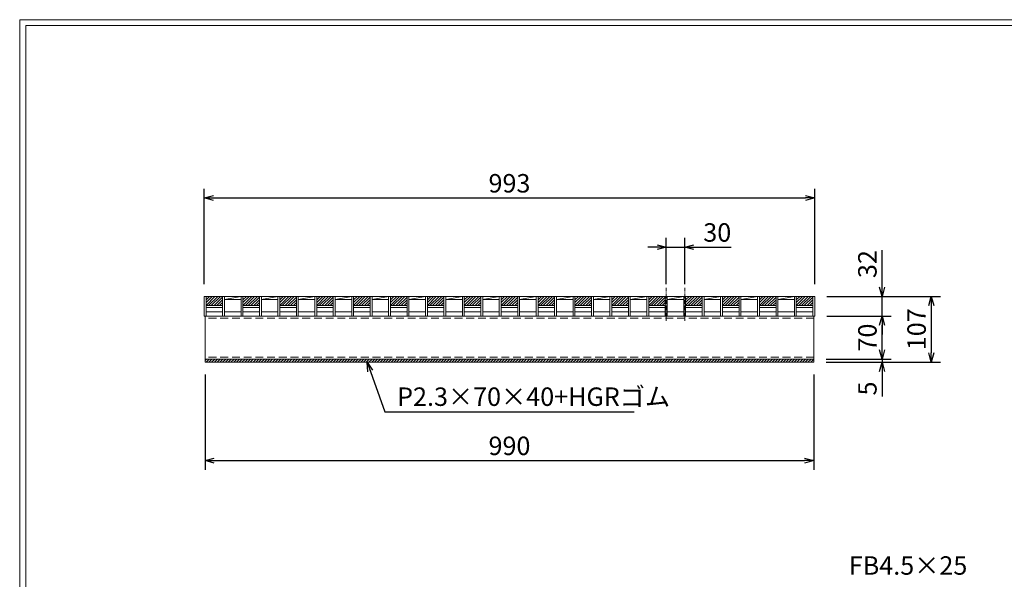
# Model space of a CAD drawing. Units: millimetres. Extents: x -3198 to -409, y 30 to 2003.
# Drawn here: x -3198 to -1597, y 1093 to 2003 of the extents above; entities that cross this region are included whole.
import ezdxf

# ---------------------------------------------------------------- set-up
doc = ezdxf.new("R2010")
doc.units = ezdxf.units.MM
doc.linetypes.add('CENTER', pattern=[10, 6.25, -1.25, 1.25, -1.25])
doc.linetypes.add('HIDDEN', pattern=[9.525, 6.35, -3.175])
for name, color, linetype, lineweight in [('エンボス', 4, 'Continuous', 5), ('ゴム', 51, 'Continuous', 13), ('中心線', 1, 'CENTER', 5), ('寸法線', 2, 'Continuous', 9), ('嵩上断面', 112, 'Continuous', 13), ('本体', 7, 'Continuous', 13)]:
    doc.layers.add(name, color=color, linetype=linetype, lineweight=lineweight)
doc.layers.add('外枠', color=7, linetype='Continuous')
doc.dimstyles.new('ISO-25', dxfattribs={"dimscale": 10, "dimtxt": 3, "dimasz": 1.5, "dimexe": 1.5, "dimexo": 2, "dimgap": 0.5, "dimtad": 1, "dimdsep": 46, "dimtxsty": 'Standard', "dimblk": 'OPEN30', "dimcen": 2.5, "dimadec": 0, "dimazin": 0, "dimtfac": 1, "dimtmove": 0, "dimatfit": 0, "dimldrblk": 'OPEN30', "dimfxl": 1, "dimarcsym": 0})

# ---------------------------------------------------------------- blocks, each defined once
blk = doc.blocks.new('_Open30')
at = {"color": 0, "linetype": 'ByBlock', "lineweight": -2}
for p, q in [((-1, 0.27), (0, 0)), ((0, 0), (-1, -0.27)), ((0, 0), (-1, 0))]:
    blk.add_line(p, q, dxfattribs=at)
blk = doc.blocks.new('*D10')
at = {"layer": 'Defpoints', "color": 0, "linetype": 'Continuous'}
for p in [(-1905.1, 1712.9), (-2898.1, 1552.9), (-1905.1, 1552.9)]:
    blk.add_point(p, dxfattribs=at)
at = {"layer": '寸法線', "color": 0, "linetype": 'Continuous', "lineweight": -2}
for p, q in [((-2898.1, 1572.9), (-2898.1, 1727.9)), ((-1905.1, 1572.9), (-1905.1, 1727.9)), ((-2883.1, 1712.9), (-1920.1, 1712.9))]:
    blk.add_line(p, q, dxfattribs=at)
at = {"layer": '寸法線', "color": 0, "linetype": 'Continuous', "lineweight": -2, "xscale": 15, "yscale": 15, "zscale": 15, "rotation": 180}
blk.add_blockref('_Open30', (-2898.1, 1712.9), dxfattribs=at)
at = {"layer": '寸法線', "color": 0, "linetype": 'Continuous', "lineweight": -2, "xscale": 15, "yscale": 15, "zscale": 15}
blk.add_blockref('_Open30', (-1905.1, 1712.9), dxfattribs=at)
at = {"layer": '寸法線', "color": 0, "linetype": 'Continuous', "insert": (-2401.6, 1732.9), "char_height": 30, "attachment_point": 5}
blk.add_mtext('993', dxfattribs=at)
blk = doc.blocks.new('*D12')
at = {"layer": 'Defpoints', "color": 0, "linetype": 'Continuous'}
for p in [(-1905.6, 1552.9), (-1795.6, 1552.9), (-1905.6, 1520.9)]:
    blk.add_point(p, dxfattribs=at)
at = {"layer": '寸法線', "color": 0, "linetype": 'Continuous', "lineweight": -2}
for p, q in [((-1795.6, 1567.9), (-1795.6, 1628)), ((-1885.6, 1552.9), (-1780.6, 1552.9)), ((-1795.6, 1520.9), (-1795.6, 1552.9)), ((-1885.6, 1520.9), (-1780.6, 1520.9)), ((-1795.6, 1505.9), (-1795.6, 1490.9))]:
    blk.add_line(p, q, dxfattribs=at)
at = {"layer": '寸法線', "color": 0, "linetype": 'Continuous', "lineweight": -2, "xscale": 15, "yscale": 15, "zscale": 15}
for p, rotation in [((-1795.6, 1552.9), 270), ((-1795.6, 1520.9), 90)]:
    blk.add_blockref('_Open30', p, dxfattribs=dict(at, rotation=rotation))
at = {"layer": '寸法線', "color": 0, "linetype": 'Continuous', "insert": (-1815.6, 1605.4), "char_height": 30, "attachment_point": 5, "rotation": 90}
blk.add_mtext('32', dxfattribs=at)
blk = doc.blocks.new('*D16')
at = {"layer": 'Defpoints', "color": 0, "ltscale": 3}
for p in [(-1903.1, 1520.9), (-1795.6, 1520.9), (-1906.7, 1450.9)]:
    blk.add_point(p, dxfattribs=at)
at = {"layer": '寸法線', "color": 0, "lineweight": -2, "ltscale": 3}
for p, q in [((-1883.1, 1520.9), (-1780.6, 1520.9)), ((-1795.6, 1465.9), (-1795.6, 1505.9)), ((-1886.7, 1450.9), (-1780.6, 1450.9))]:
    blk.add_line(p, q, dxfattribs=at)
at = {"layer": '寸法線', "color": 0, "lineweight": -2, "ltscale": 3, "xscale": 15, "yscale": 15, "zscale": 15}
for p, rotation in [((-1795.6, 1520.9), 90), ((-1795.6, 1450.9), 270)]:
    blk.add_blockref('_Open30', p, dxfattribs=dict(at, rotation=rotation))
at = {"layer": '寸法線', "color": 0, "ltscale": 3, "insert": (-1815.6, 1485.9), "char_height": 30, "attachment_point": 5, "rotation": 90}
blk.add_mtext('70', dxfattribs=at)
blk = doc.blocks.new('*D17')
at = {"layer": 'Defpoints', "color": 0, "linetype": 'Continuous'}
for p in [(-1905.6, 1552.9), (-1905.6, 1445.9), (-1715.6, 1445.9)]:
    blk.add_point(p, dxfattribs=at)
at = {"layer": '寸法線', "color": 0, "linetype": 'Continuous', "lineweight": -2}
for p, q in [((-1885.6, 1552.9), (-1700.6, 1552.9)), ((-1715.6, 1537.9), (-1715.6, 1460.9)), ((-1885.6, 1445.9), (-1700.6, 1445.9))]:
    blk.add_line(p, q, dxfattribs=at)
at = {"layer": '寸法線', "color": 0, "linetype": 'Continuous', "lineweight": -2, "xscale": 15, "yscale": 15, "zscale": 15}
for p, rotation in [((-1715.6, 1552.9), 90), ((-1715.6, 1445.9), 270)]:
    blk.add_blockref('_Open30', p, dxfattribs=dict(at, rotation=rotation))
at = {"layer": '寸法線', "color": 0, "linetype": 'Continuous', "insert": (-1735.6, 1499.4), "char_height": 30, "attachment_point": 5, "rotation": 90}
blk.add_mtext('107', dxfattribs=at)
blk = doc.blocks.new('*D18')
at = {"layer": 'Defpoints', "color": 0, "linetype": 'Continuous'}
for p in [(-1905.6, 1552.9), (-1795.6, 1552.9), (-1905.6, 1520.9)]:
    blk.add_point(p, dxfattribs=at)
at = {"layer": '寸法線', "color": 0, "linetype": 'Continuous', "lineweight": -2}
for p, q in [((-1795.6, 1567.9), (-1795.6, 1628)), ((-1885.6, 1552.9), (-1780.6, 1552.9)), ((-1795.6, 1520.9), (-1795.6, 1552.9)), ((-1885.6, 1520.9), (-1780.6, 1520.9)), ((-1795.6, 1505.9), (-1795.6, 1490.9))]:
    blk.add_line(p, q, dxfattribs=at)
at = {"layer": '寸法線', "color": 0, "linetype": 'Continuous', "lineweight": -2, "xscale": 15, "yscale": 15, "zscale": 15}
for p, rotation in [((-1795.6, 1552.9), 270), ((-1795.6, 1520.9), 90)]:
    blk.add_blockref('_Open30', p, dxfattribs=dict(at, rotation=rotation))
at = {"layer": '寸法線', "color": 0, "linetype": 'Continuous', "insert": (-1815.6, 1605.4), "char_height": 30, "attachment_point": 5, "rotation": 90}
blk.add_mtext('32', dxfattribs=at)
blk = doc.blocks.new('*D15')
at = {"layer": 'Defpoints', "color": 0, "ltscale": 3}
for p in [(-1906.6, 1450.9), (-1906.6, 1445.9), (-1795.6, 1445.9)]:
    blk.add_point(p, dxfattribs=at)
at = {"layer": '寸法線', "color": 0, "lineweight": -2, "ltscale": 3}
for p, q in [((-1795.6, 1465.9), (-1795.6, 1480.9)), ((-1886.6, 1450.9), (-1780.6, 1450.9)), ((-1886.6, 1445.9), (-1780.6, 1445.9)), ((-1795.6, 1450.9), (-1795.6, 1445.9)), ((-1795.6, 1430.9), (-1795.6, 1390.3))]:
    blk.add_line(p, q, dxfattribs=at)
at = {"layer": '寸法線', "color": 0, "lineweight": -2, "ltscale": 3, "xscale": 15, "yscale": 15, "zscale": 15}
for p, rotation in [((-1795.6, 1450.9), 270), ((-1795.6, 1445.9), 90)]:
    blk.add_blockref('_Open30', p, dxfattribs=dict(at, rotation=rotation))
at = {"layer": '寸法線', "color": 0, "ltscale": 3, "insert": (-1815.6, 1403.1), "char_height": 30, "attachment_point": 5, "rotation": 90}
blk.add_mtext('5', dxfattribs=at)
blk = doc.blocks.new('*D20')
at = {"layer": 'Defpoints', "color": 0, "linetype": 'Continuous'}
for p in [(-2896.6, 1445.9), (-1906.6, 1445.9), (-1906.6, 1285.9)]:
    blk.add_point(p, dxfattribs=at)
at = {"layer": '寸法線', "color": 0, "linetype": 'Continuous', "lineweight": -2}
for p, q in [((-2896.6, 1425.9), (-2896.6, 1270.9)), ((-1906.6, 1425.9), (-1906.6, 1270.9)), ((-2881.6, 1285.9), (-1921.6, 1285.9))]:
    blk.add_line(p, q, dxfattribs=at)
at = {"layer": '寸法線', "color": 0, "linetype": 'Continuous', "lineweight": -2, "xscale": 15, "yscale": 15, "zscale": 15, "rotation": 180}
blk.add_blockref('_Open30', (-2896.6, 1285.9), dxfattribs=at)
at = {"layer": '寸法線', "color": 0, "linetype": 'Continuous', "lineweight": -2, "xscale": 15, "yscale": 15, "zscale": 15}
blk.add_blockref('_Open30', (-1906.6, 1285.9), dxfattribs=at)
at = {"layer": '寸法線', "color": 0, "linetype": 'Continuous', "insert": (-2401.6, 1305.9), "char_height": 30, "attachment_point": 5}
blk.add_mtext('990', dxfattribs=at)
blk = doc.blocks.new('*D55')
at = {"layer": 'Defpoints', "color": 0, "linetype": 'Continuous'}
for p in [(-2116.6, 1632.9), (-2146.6, 1552.9), (-2116.6, 1552.9)]:
    blk.add_point(p, dxfattribs=at)
at = {"layer": '寸法線', "color": 0, "linetype": 'Continuous', "lineweight": -2}
for p, q in [((-2146.6, 1572.9), (-2146.6, 1647.9)), ((-2116.6, 1572.9), (-2116.6, 1647.9)), ((-2161.6, 1632.9), (-2176.6, 1632.9)), ((-2146.6, 1632.9), (-2116.6, 1632.9)), ((-2101.6, 1632.9), (-2040.8, 1632.9))]:
    blk.add_line(p, q, dxfattribs=at)
at = {"layer": '寸法線', "color": 0, "linetype": 'Continuous', "lineweight": -2, "xscale": 15, "yscale": 15, "zscale": 15}
blk.add_blockref('_Open30', (-2146.6, 1632.9), dxfattribs=at)
at = {"layer": '寸法線', "color": 0, "linetype": 'Continuous', "lineweight": -2, "xscale": 15, "yscale": 15, "zscale": 15, "rotation": 180}
blk.add_blockref('_Open30', (-2116.6, 1632.9), dxfattribs=at)
at = {"layer": '寸法線', "color": 0, "linetype": 'Continuous', "insert": (-2063.7, 1652.9), "char_height": 30, "attachment_point": 5}
blk.add_mtext('30', dxfattribs=at)

msp = doc.modelspace()

# ---------------------------------------------------------------- hatches: boundary and pattern name
at = {"layer": 'エンボス', "ltscale": 3}
h = msp.add_hatch(dxfattribs=at)
h.set_pattern_fill('ANSI31', color=256)
h.set_pattern_definition([(45, (-4108.447, 5219.1983), (-2.245064, 2.245064), [])])
h.paths.add_polyline_path([(-2868.133, 1552.857), (-2895.133, 1552.857), (-2895.133, 1537.857), (-2868.133, 1537.857)])
h = msp.add_hatch(dxfattribs=at)
h.set_pattern_fill('ANSI31', color=256)
h.set_pattern_definition([(45, (-4048.447, 5219.1983), (-2.245064, 2.245064), [])])
h.paths.add_polyline_path([(-2808.133, 1552.857), (-2835.133, 1552.857), (-2835.133, 1537.857), (-2808.133, 1537.857)])
h = msp.add_hatch(dxfattribs=at)
h.set_pattern_fill('ANSI31', color=256)
h.set_pattern_definition([(45, (-3988.447, 5219.1983), (-2.245064, 2.245064), [])])
h.paths.add_polyline_path([(-2748.133, 1552.857), (-2775.133, 1552.857), (-2775.133, 1537.857), (-2748.133, 1537.857)])
h = msp.add_hatch(dxfattribs=at)
h.set_pattern_fill('ANSI31', color=256)
h.set_pattern_definition([(45, (-3928.447, 5219.1983), (-2.245064, 2.245064), [])])
h.paths.add_polyline_path([(-2688.133, 1552.857), (-2715.133, 1552.857), (-2715.133, 1537.857), (-2688.133, 1537.857)])
h = msp.add_hatch(dxfattribs=at)
h.set_pattern_fill('ANSI31', color=256)
h.set_pattern_definition([(45, (-3868.447, 5219.1983), (-2.245064, 2.245064), [])])
h.paths.add_polyline_path([(-2628.133, 1552.857), (-2655.133, 1552.857), (-2655.133, 1537.857), (-2628.133, 1537.857)])
h = msp.add_hatch(dxfattribs=at)
h.set_pattern_fill('ANSI31', color=256)
h.set_pattern_definition([(45, (-3808.447, 5219.1983), (-2.245064, 2.245064), [])])
h.paths.add_polyline_path([(-2568.133, 1552.857), (-2595.133, 1552.857), (-2595.133, 1537.857), (-2568.133, 1537.857)])
h = msp.add_hatch(dxfattribs=at)
h.set_pattern_fill('ANSI31', color=256)
h.set_pattern_definition([(45, (-3748.447, 5219.1983), (-2.245064, 2.245064), [])])
h.paths.add_polyline_path([(-2508.133, 1552.857), (-2535.133, 1552.857), (-2535.133, 1537.857), (-2508.133, 1537.857)])
h = msp.add_hatch(dxfattribs=at)
h.set_pattern_fill('ANSI31', color=256)
h.set_pattern_definition([(45, (-3688.447, 5219.1983), (-2.245064, 2.245064), [])])
h.paths.add_polyline_path([(-2448.133, 1552.857), (-2475.133, 1552.857), (-2475.133, 1537.857), (-2448.133, 1537.857)])
h = msp.add_hatch(dxfattribs=at)
h.set_pattern_fill('ANSI31', color=256)
h.set_pattern_definition([(45, (-3628.447, 5219.1983), (-2.245064, 2.245064), [])])
h.paths.add_polyline_path([(-2388.133, 1552.857), (-2415.133, 1552.857), (-2415.133, 1537.857), (-2388.133, 1537.857)])
h = msp.add_hatch(dxfattribs=at)
h.set_pattern_fill('ANSI31', color=256)
h.set_pattern_definition([(45, (-3568.447, 5219.1983), (-2.245064, 2.245064), [])])
h.paths.add_polyline_path([(-2328.133, 1552.857), (-2355.133, 1552.857), (-2355.133, 1537.857), (-2328.133, 1537.857)])
h = msp.add_hatch(dxfattribs=at)
h.set_pattern_fill('ANSI31', color=256)
h.set_pattern_definition([(45, (-3508.447, 5219.1983), (-2.245064, 2.245064), [])])
h.paths.add_polyline_path([(-2268.133, 1552.857), (-2295.133, 1552.857), (-2295.133, 1537.857), (-2268.133, 1537.857)])
h = msp.add_hatch(dxfattribs=at)
h.set_pattern_fill('ANSI31', color=256)
h.set_pattern_definition([(45, (-3448.447, 5219.1983), (-2.245064, 2.245064), [])])
h.paths.add_polyline_path([(-2208.133, 1552.857), (-2235.133, 1552.857), (-2235.133, 1537.857), (-2208.133, 1537.857)])
h = msp.add_hatch(dxfattribs=at)
h.set_pattern_fill('ANSI31', color=256)
h.set_pattern_definition([(45, (-3388.447, 5219.1983), (-2.245064, 2.245064), [])])
h.paths.add_polyline_path([(-2148.133, 1552.857), (-2175.133, 1552.857), (-2175.133, 1537.857), (-2148.133, 1537.857)])
h = msp.add_hatch(dxfattribs=at)
h.set_pattern_fill('ANSI31', color=256)
h.set_pattern_definition([(45, (-3328.447, 5219.1983), (-2.245064, 2.245064), [])])
h.paths.add_polyline_path([(-2088.133, 1552.857), (-2115.133, 1552.857), (-2115.133, 1537.857), (-2088.133, 1537.857)])
h = msp.add_hatch(dxfattribs=at)
h.set_pattern_fill('ANSI31', color=256)
h.set_pattern_definition([(45, (-3268.447, 5219.1983), (-2.245064, 2.245064), [])])
h.paths.add_polyline_path([(-2028.133, 1552.857), (-2055.133, 1552.857), (-2055.133, 1537.857), (-2028.133, 1537.857)])
h = msp.add_hatch(dxfattribs=at)
h.set_pattern_fill('ANSI31', color=256)
h.set_pattern_definition([(45, (-3208.447, 5219.1983), (-2.245064, 2.245064), [])])
h.paths.add_polyline_path([(-1968.133, 1552.857), (-1995.133, 1552.857), (-1995.133, 1537.857), (-1968.133, 1537.857)])
h = msp.add_hatch(dxfattribs=at)
h.set_pattern_fill('ANSI31', color=256)
h.set_pattern_definition([(45, (-3148.447, 5219.1983), (-2.245064, 2.245064), [])])
h.paths.add_polyline_path([(-1908.133, 1552.857), (-1935.133, 1552.857), (-1935.133, 1537.857), (-1908.133, 1537.857)])
at = {"layer": 'ゴム', "ltscale": 3}
h = msp.add_hatch(dxfattribs=at)
h.set_pattern_fill('ANSI31', color=256, style=0)
h.set_pattern_definition([(45, (-3308.1375, 965.37), (-2.245064, 2.245064), [])])
h.paths.add_polyline_path([(-1906.633, 1445.857), (-1906.633, 1450.857), (-2896.633, 1450.857), (-2896.633, 1445.857)])

# ---------------------------------------------------------------- linework, layer by layer
for p, q in [((-2896.633, 1450.857), (-2896.633, 1445.857)), ((-2896.633, 1445.857), (-1906.633, 1445.857)), ((-1906.633, 1445.857), (-1906.633, 1450.857))]:
    msp.add_line(p, q, dxfattribs=at)
at = {"layer": '中心線'}
for p, q in [((-2146.633, 1566.857), (-2146.633, 1512.857)), ((-2116.633, 1566.857), (-2116.633, 1512.857))]:
    msp.add_line(p, q, dxfattribs=at)
at = {"layer": '外枠', "lineweight": 9, "ltscale": 80}
for p in [(-408.622, 2002.857), (-3198.133, 29.588)]:
    msp.add_line(p, (-3198.133, 2002.857), dxfattribs=at)
at = {"layer": '外枠', "lineweight": 9, "ltscale": 100}
for q in [(-418.013, 1993.466), (-3188.133, 39.588)]:
    msp.add_line((-3188.133, 1993.466), q, dxfattribs=at)
at = {"layer": '嵩上断面', "linetype": 'Continuous'}
for p, q in [((-1906.633, 1520.857), (-2896.633, 1520.857)), ((-2896.633, 1520.857), (-2896.633, 1450.857)), ((-1906.633, 1520.857), (-1906.633, 1450.857)), ((-2896.633, 1450.857), (-1906.633, 1450.857))]:
    msp.add_line(p, q, dxfattribs=at)
at = {"layer": '嵩上断面', "linetype": 'HIDDEN', "ltscale": 2}
for p, q in [((-1906.633, 1517.657), (-2896.633, 1517.657)), ((-1906.633, 1454.057), (-2896.633, 1454.057))]:
    msp.add_line(p, q, dxfattribs=at)
at = {"layer": '本体', "linetype": 'Continuous'}
for p, q in [((-2898.133, 1552.857), (-2898.133, 1520.857)), ((-2895.133, 1552.857), (-2868.133, 1552.857)), ((-2895.133, 1552.857), (-2895.133, 1520.857)), ((-2895.133, 1537.857), (-2868.133, 1537.857)), ((-2868.133, 1552.857), (-2868.133, 1520.857)), ((-2865.133, 1552.857), (-2838.133, 1552.857)), ((-2865.133, 1547.857), (-2838.133, 1552.857)), ((-2865.133, 1552.857), (-2865.133, 1520.857)), ((-2865.133, 1547.857), (-2838.133, 1547.857)), ((-2838.133, 1552.857), (-2838.133, 1520.857)), ((-2838.133, 1552.857), (-2838.133, 1520.857)), ((-2835.133, 1552.857), (-2835.133, 1520.857)), ((-2835.133, 1552.857), (-2808.133, 1552.857)), ((-2835.133, 1552.857), (-2835.133, 1520.857)), ((-2835.133, 1537.857), (-2808.133, 1537.857)), ((-2808.133, 1552.857), (-2808.133, 1520.857)), ((-2805.133, 1552.857), (-2778.133, 1552.857)), ((-2805.133, 1547.857), (-2778.133, 1552.857)), ((-2805.133, 1552.857), (-2805.133, 1520.857)), ((-2805.133, 1547.857), (-2778.133, 1547.857)), ((-2778.133, 1552.857), (-2778.133, 1520.857)), ((-2775.133, 1552.857), (-2748.133, 1552.857)), ((-2775.133, 1552.857), (-2775.133, 1520.857)), ((-2775.133, 1537.857), (-2748.133, 1537.857)), ((-2748.133, 1552.857), (-2748.133, 1520.857)), ((-2745.133, 1552.857), (-2718.133, 1552.857)), ((-2745.133, 1547.857), (-2718.133, 1552.857)), ((-2745.133, 1552.857), (-2745.133, 1520.857)), ((-2745.133, 1547.857), (-2718.133, 1547.857)), ((-2718.133, 1552.857), (-2718.133, 1520.857)), ((-2715.133, 1552.857), (-2688.133, 1552.857)), ((-2715.133, 1552.857), (-2715.133, 1520.857)), ((-2715.133, 1537.857), (-2688.133, 1537.857)), ((-2688.133, 1552.857), (-2688.133, 1520.857)), ((-2685.133, 1552.857), (-2658.133, 1552.857)), ((-2685.133, 1547.857), (-2658.133, 1552.857)), ((-2685.133, 1552.857), (-2685.133, 1520.857)), ((-2685.133, 1547.857), (-2658.133, 1547.857)), ((-2658.133, 1552.857), (-2658.133, 1520.857)), ((-2655.133, 1552.857), (-2628.133, 1552.857)), ((-2655.133, 1552.857), (-2655.133, 1520.857)), ((-2655.133, 1537.857), (-2628.133, 1537.857)), ((-2628.133, 1552.857), (-2628.133, 1520.857)), ((-2625.133, 1552.857), (-2598.133, 1552.857)), ((-2625.133, 1547.857), (-2598.133, 1552.857)), ((-2625.133, 1552.857), (-2625.133, 1520.857)), ((-2625.133, 1547.857), (-2598.133, 1547.857)), ((-2598.133, 1552.857), (-2598.133, 1520.857)), ((-2595.133, 1552.857), (-2568.133, 1552.857)), ((-2595.133, 1552.857), (-2595.133, 1520.857)), ((-2595.133, 1537.857), (-2568.133, 1537.857)), ((-2568.133, 1552.857), (-2568.133, 1520.857)), ((-2565.133, 1552.857), (-2538.133, 1552.857)), ((-2565.133, 1547.857), (-2538.133, 1552.857)), ((-2565.133, 1552.857), (-2565.133, 1520.857)), ((-2565.133, 1547.857), (-2538.133, 1547.857)), ((-2538.133, 1552.857), (-2538.133, 1520.857)), ((-2535.133, 1552.857), (-2508.133, 1552.857)), ((-2535.133, 1552.857), (-2535.133, 1520.857)), ((-2535.133, 1537.857), (-2508.133, 1537.857)), ((-2508.133, 1552.857), (-2508.133, 1520.857)), ((-2505.133, 1552.857), (-2478.133, 1552.857)), ((-2505.133, 1547.857), (-2478.133, 1552.857)), ((-2505.133, 1552.857), (-2505.133, 1520.857)), ((-2505.133, 1547.857), (-2478.133, 1547.857)), ((-2478.133, 1552.857), (-2478.133, 1520.857)), ((-2475.133, 1552.857), (-2448.133, 1552.857)), ((-2475.133, 1552.857), (-2475.133, 1520.857)), ((-2475.133, 1537.857), (-2448.133, 1537.857)), ((-2448.133, 1552.857), (-2448.133, 1520.857)), ((-2445.133, 1552.857), (-2418.133, 1552.857)), ((-2445.133, 1547.857), (-2418.133, 1552.857)), ((-2445.133, 1552.857), (-2445.133, 1520.857)), ((-2445.133, 1547.857), (-2418.133, 1547.857)), ((-2418.133, 1552.857), (-2418.133, 1520.857)), ((-2415.133, 1552.857), (-2388.133, 1552.857)), ((-2415.133, 1552.857), (-2415.133, 1520.857)), ((-2415.133, 1537.857), (-2388.133, 1537.857)), ((-2388.133, 1552.857), (-2388.133, 1520.857)), ((-2385.133, 1552.857), (-2358.133, 1552.857)), ((-2385.133, 1547.857), (-2358.133, 1552.857)), ((-2385.133, 1552.857), (-2385.133, 1520.857)), ((-2385.133, 1547.857), (-2358.133, 1547.857)), ((-2358.133, 1552.857), (-2358.133, 1520.857)), ((-2355.133, 1552.857), (-2328.133, 1552.857)), ((-2355.133, 1552.857), (-2355.133, 1520.857)), ((-2355.133, 1537.857), (-2328.133, 1537.857)), ((-2328.133, 1552.857), (-2328.133, 1520.857)), ((-2325.133, 1552.857), (-2298.133, 1552.857)), ((-2325.133, 1547.857), (-2298.133, 1552.857)), ((-2325.133, 1552.857), (-2325.133, 1520.857)), ((-2325.133, 1547.857), (-2298.133, 1547.857)), ((-2298.133, 1552.857), (-2298.133, 1520.857)), ((-2295.133, 1552.857), (-2268.133, 1552.857)), ((-2295.133, 1552.857), (-2295.133, 1520.857)), ((-2295.133, 1537.857), (-2268.133, 1537.857)), ((-2268.133, 1552.857), (-2268.133, 1520.857)), ((-2265.133, 1552.857), (-2238.133, 1552.857)), ((-2265.133, 1547.857), (-2238.133, 1552.857)), ((-2265.133, 1552.857), (-2265.133, 1520.857)), ((-2265.133, 1547.857), (-2238.133, 1547.857)), ((-2238.133, 1552.857), (-2238.133, 1520.857)), ((-2235.133, 1552.857), (-2208.133, 1552.857)), ((-2235.133, 1552.857), (-2235.133, 1520.857)), ((-2235.133, 1537.857), (-2208.133, 1537.857)), ((-2208.133, 1552.857), (-2208.133, 1520.857)), ((-2205.133, 1552.857), (-2178.133, 1552.857)), ((-2205.133, 1547.857), (-2178.133, 1552.857)), ((-2205.133, 1552.857), (-2205.133, 1520.857)), ((-2205.133, 1547.857), (-2178.133, 1547.857)), ((-2178.133, 1552.857), (-2178.133, 1520.857)), ((-2175.133, 1552.857), (-2148.133, 1552.857)), ((-2175.133, 1552.857), (-2175.133, 1520.857)), ((-2175.133, 1537.857), (-2148.133, 1537.857)), ((-2148.133, 1552.857), (-2148.133, 1520.857)), ((-2145.133, 1552.857), (-2118.133, 1552.857)), ((-2145.133, 1547.857), (-2118.133, 1552.857)), ((-2145.133, 1552.857), (-2145.133, 1520.857)), ((-2145.133, 1547.857), (-2118.133, 1547.857)), ((-2118.133, 1552.857), (-2118.133, 1520.857)), ((-2115.133, 1552.857), (-2088.133, 1552.857)), ((-2115.133, 1552.857), (-2115.133, 1520.857)), ((-2115.133, 1537.857), (-2088.133, 1537.857)), ((-2088.133, 1552.857), (-2088.133, 1520.857)), ((-2085.133, 1552.857), (-2058.133, 1552.857)), ((-2085.133, 1547.857), (-2058.133, 1552.857)), ((-2085.133, 1552.857), (-2085.133, 1520.857)), ((-2085.133, 1547.857), (-2058.133, 1547.857)), ((-2058.133, 1552.857), (-2058.133, 1520.857)), ((-2055.133, 1552.857), (-2028.133, 1552.857)), ((-2055.133, 1552.857), (-2055.133, 1520.857)), ((-2055.133, 1537.857), (-2028.133, 1537.857)), ((-2028.133, 1552.857), (-2028.133, 1520.857)), ((-2025.133, 1552.857), (-1998.133, 1552.857)), ((-2025.133, 1547.857), (-1998.133, 1552.857)), ((-2025.133, 1552.857), (-2025.133, 1520.857)), ((-2025.133, 1547.857), (-1998.133, 1547.857)), ((-1998.133, 1552.857), (-1998.133, 1520.857)), ((-1995.133, 1552.857), (-1968.133, 1552.857)), ((-1995.133, 1552.857), (-1995.133, 1520.857)), ((-1995.133, 1537.857), (-1968.133, 1537.857)), ((-1968.133, 1552.857), (-1968.133, 1520.857)), ((-1965.133, 1552.857), (-1938.133, 1552.857)), ((-1965.133, 1547.857), (-1938.133, 1552.857)), ((-1965.133, 1552.857), (-1965.133, 1520.857)), ((-1965.133, 1547.857), (-1938.133, 1547.857)), ((-1938.133, 1552.857), (-1938.133, 1520.857)), ((-1935.133, 1552.857), (-1908.133, 1552.857)), ((-1935.133, 1552.857), (-1935.133, 1520.857)), ((-1935.133, 1537.857), (-1908.133, 1537.857)), ((-1908.133, 1552.857), (-1908.133, 1520.857)), ((-1908.133, 1552.857), (-1908.133, 1520.857)), ((-1905.133, 1552.857), (-1905.133, 1520.857)), ((-1905.133, 1552.857), (-1905.133, 1520.857)), ((-2895.133, 1534.857), (-2868.133, 1534.857)), ((-2895.133, 1527.857), (-2868.133, 1527.857)), ((-2865.133, 1527.857), (-2838.133, 1527.857)), ((-2835.133, 1534.857), (-2808.133, 1534.857)), ((-2835.133, 1527.857), (-2808.133, 1527.857)), ((-2805.133, 1527.857), (-2778.133, 1527.857)), ((-2775.133, 1534.857), (-2748.133, 1534.857)), ((-2775.133, 1527.857), (-2748.133, 1527.857)), ((-2745.133, 1527.857), (-2718.133, 1527.857)), ((-2715.133, 1534.857), (-2688.133, 1534.857)), ((-2715.133, 1527.857), (-2688.133, 1527.857)), ((-2685.133, 1527.857), (-2658.133, 1527.857)), ((-2655.133, 1534.857), (-2628.133, 1534.857)), ((-2655.133, 1527.857), (-2628.133, 1527.857)), ((-2625.133, 1527.857), (-2598.133, 1527.857)), ((-2595.133, 1534.857), (-2568.133, 1534.857)), ((-2595.133, 1527.857), (-2568.133, 1527.857)), ((-2565.133, 1527.857), (-2538.133, 1527.857)), ((-2535.133, 1534.857), (-2508.133, 1534.857)), ((-2535.133, 1527.857), (-2508.133, 1527.857)), ((-2505.133, 1527.857), (-2478.133, 1527.857)), ((-2475.133, 1534.857), (-2448.133, 1534.857)), ((-2475.133, 1527.857), (-2448.133, 1527.857)), ((-2445.133, 1527.857), (-2418.133, 1527.857)), ((-2415.133, 1534.857), (-2388.133, 1534.857)), ((-2415.133, 1527.857), (-2388.133, 1527.857)), ((-2385.133, 1527.857), (-2358.133, 1527.857)), ((-2355.133, 1534.857), (-2328.133, 1534.857)), ((-2355.133, 1527.857), (-2328.133, 1527.857)), ((-2325.133, 1527.857), (-2298.133, 1527.857)), ((-2295.133, 1534.857), (-2268.133, 1534.857)), ((-2295.133, 1527.857), (-2268.133, 1527.857)), ((-2265.133, 1527.857), (-2238.133, 1527.857)), ((-2235.133, 1534.857), (-2208.133, 1534.857)), ((-2235.133, 1527.857), (-2208.133, 1527.857)), ((-2205.133, 1527.857), (-2178.133, 1527.857)), ((-2175.133, 1534.857), (-2148.133, 1534.857)), ((-2175.133, 1527.857), (-2148.133, 1527.857)), ((-2145.133, 1527.857), (-2118.133, 1527.857)), ((-2115.133, 1534.857), (-2088.133, 1534.857)), ((-2115.133, 1527.857), (-2088.133, 1527.857)), ((-2085.133, 1527.857), (-2058.133, 1527.857)), ((-2055.133, 1534.857), (-2028.133, 1534.857)), ((-2055.133, 1527.857), (-2028.133, 1527.857)), ((-2025.133, 1527.857), (-1998.133, 1527.857)), ((-1995.133, 1534.857), (-1968.133, 1534.857)), ((-1995.133, 1527.857), (-1968.133, 1527.857)), ((-1965.133, 1527.857), (-1938.133, 1527.857)), ((-1935.133, 1534.857), (-1908.133, 1534.857)), ((-1935.133, 1527.857), (-1908.133, 1527.857))]:
    msp.add_line(p, q, dxfattribs=at)
at = {"layer": '本体', "ltscale": 3}
for p, q in [((-2898.133, 1552.857), (-2895.133, 1552.857)), ((-2868.133, 1552.857), (-2865.133, 1552.857)), ((-2838.133, 1552.857), (-2835.133, 1552.857)), ((-2838.133, 1552.857), (-2835.133, 1552.857)), ((-2808.133, 1552.857), (-2805.133, 1552.857)), ((-2778.133, 1552.857), (-2775.133, 1552.857)), ((-2748.133, 1552.857), (-2745.133, 1552.857)), ((-2718.133, 1552.857), (-2715.133, 1552.857)), ((-2688.133, 1552.857), (-2685.133, 1552.857)), ((-2658.133, 1552.857), (-2655.133, 1552.857)), ((-2628.133, 1552.857), (-2625.133, 1552.857)), ((-2598.133, 1552.857), (-2595.133, 1552.857)), ((-2568.133, 1552.857), (-2565.133, 1552.857)), ((-2538.133, 1552.857), (-2535.133, 1552.857)), ((-2508.133, 1552.857), (-2505.133, 1552.857)), ((-2478.133, 1552.857), (-2475.133, 1552.857)), ((-2448.133, 1552.857), (-2445.133, 1552.857)), ((-2418.133, 1552.857), (-2415.133, 1552.857)), ((-2388.133, 1552.857), (-2385.133, 1552.857)), ((-2358.133, 1552.857), (-2355.133, 1552.857)), ((-2328.133, 1552.857), (-2325.133, 1552.857)), ((-2298.133, 1552.857), (-2295.133, 1552.857)), ((-2268.133, 1552.857), (-2265.133, 1552.857)), ((-2238.133, 1552.857), (-2235.133, 1552.857)), ((-2208.133, 1552.857), (-2205.133, 1552.857)), ((-2178.133, 1552.857), (-2175.133, 1552.857)), ((-2148.133, 1552.857), (-2145.133, 1552.857)), ((-2118.133, 1552.857), (-2115.133, 1552.857)), ((-2088.133, 1552.857), (-2085.133, 1552.857)), ((-2058.133, 1552.857), (-2055.133, 1552.857)), ((-2028.133, 1552.857), (-2025.133, 1552.857)), ((-1998.133, 1552.857), (-1995.133, 1552.857)), ((-1968.133, 1552.857), (-1965.133, 1552.857)), ((-1938.133, 1552.857), (-1935.133, 1552.857)), ((-1908.133, 1552.857), (-1905.133, 1552.857)), ((-1908.133, 1552.857), (-1905.133, 1552.857)), ((-2898.133, 1520.857), (-2895.133, 1520.857)), ((-2868.133, 1520.857), (-2865.133, 1520.857)), ((-2838.133, 1520.857), (-2835.133, 1520.857)), ((-2838.133, 1520.857), (-2835.133, 1520.857)), ((-2808.133, 1520.857), (-2805.133, 1520.857)), ((-2778.133, 1520.857), (-2775.133, 1520.857)), ((-2748.133, 1520.857), (-2745.133, 1520.857)), ((-2718.133, 1520.857), (-2715.133, 1520.857)), ((-2688.133, 1520.857), (-2685.133, 1520.857)), ((-2658.133, 1520.857), (-2655.133, 1520.857)), ((-2628.133, 1520.857), (-2625.133, 1520.857)), ((-2598.133, 1520.857), (-2595.133, 1520.857)), ((-2568.133, 1520.857), (-2565.133, 1520.857)), ((-2538.133, 1520.857), (-2535.133, 1520.857)), ((-2508.133, 1520.857), (-2505.133, 1520.857)), ((-2478.133, 1520.857), (-2475.133, 1520.857)), ((-2448.133, 1520.857), (-2445.133, 1520.857)), ((-2418.133, 1520.857), (-2415.133, 1520.857)), ((-2388.133, 1520.857), (-2385.133, 1520.857)), ((-2358.133, 1520.857), (-2355.133, 1520.857)), ((-2328.133, 1520.857), (-2325.133, 1520.857)), ((-2298.133, 1520.857), (-2295.133, 1520.857)), ((-2268.133, 1520.857), (-2265.133, 1520.857)), ((-2238.133, 1520.857), (-2235.133, 1520.857)), ((-2208.133, 1520.857), (-2205.133, 1520.857)), ((-2178.133, 1520.857), (-2175.133, 1520.857)), ((-2148.133, 1520.857), (-2145.133, 1520.857)), ((-2118.133, 1520.857), (-2115.133, 1520.857)), ((-2088.133, 1520.857), (-2085.133, 1520.857)), ((-2058.133, 1520.857), (-2055.133, 1520.857)), ((-2028.133, 1520.857), (-2025.133, 1520.857)), ((-1998.133, 1520.857), (-1995.133, 1520.857)), ((-1968.133, 1520.857), (-1965.133, 1520.857)), ((-1938.133, 1520.857), (-1935.133, 1520.857)), ((-1908.133, 1520.857), (-1905.133, 1520.857)), ((-1908.133, 1520.857), (-1905.133, 1520.857))]:
    msp.add_line(p, q, dxfattribs=at)

# ---------------------------------------------------------------- texts
at = {"layer": '寸法線', "linetype": 'Continuous', "char_height": 30}
for s, insert, attachment_point in [('P2.3×70×40+HGRゴム', (-2584.35, 1385.857), 4), ('FB4.5×25', (-1849.671, 1090.8), 7)]:
    msp.add_mtext(s, dxfattribs=dict(at, insert=insert, attachment_point=attachment_point))

# ---------------------------------------------------------------- dimensions: what is measured, and where the dimension line sits
at = {"layer": '寸法線', "linetype": 'Continuous'}
for base, p1, p2, picture, middle in [((-1905.133, 1712.86), (-2898.133, 1552.857), (-1905.133, 1552.857), '*D10', (-2401.633, 1732.86)), ((-2116.633, 1632.858), (-2146.633, 1552.857), (-2116.633, 1552.857), '*D55', (-2063.739, 1652.858)), ((-1906.633, 1285.857), (-2896.633, 1445.857), (-1906.633, 1445.857), '*D20', (-2401.633, 1305.857))]:
    dim = msp.add_linear_dim(base=base, p1=p1, p2=p2, dimstyle='ISO-25', dxfattribs=at)
    dim.commit()
    dim.dimension.update_dxf_attribs({"geometry": picture, "text_midpoint": middle})
for base, p1, p2, picture, middle in [((-1795.628, 1552.857), (-1905.633, 1520.857), (-1905.633, 1552.857), '*D12', (-1815.628, 1605.446)), ((-1795.628, 1552.857), (-1905.633, 1520.857), (-1905.633, 1552.857), '*D18', (-1815.628, 1605.446)), ((-1715.626, 1445.857), (-1905.633, 1552.857), (-1905.633, 1445.857), '*D17', (-1735.626, 1499.357))]:
    dim = msp.add_linear_dim(base=base, p1=p1, p2=p2, angle=90, dimstyle='ISO-25', dxfattribs=at)
    dim.commit()
    dim.dimension.update_dxf_attribs({"geometry": picture, "text_midpoint": middle})
at = {"layer": '寸法線', "ltscale": 3}
for base, p1, p2, picture, middle in [((-1795.628, 1520.857), (-1906.664, 1450.857), (-1903.133, 1520.857), '*D16', (-1815.628, 1485.857)), ((-1795.628, 1445.857), (-1906.633, 1450.857), (-1906.633, 1445.857), '*D15', (-1815.628, 1403.091))]:
    dim = msp.add_linear_dim(base=base, p1=p1, p2=p2, angle=90, dimstyle='ISO-25', dxfattribs=at)
    dim.commit()
    dim.dimension.update_dxf_attribs({"geometry": picture, "text_midpoint": middle})

# ---------------------------------------------------------------- leaders
at = {"layer": '寸法線', "linetype": 'Continuous', "annotation_type": 0, "has_hookline": 1, "hookline_direction": 0, "text_width": 385.431}
msp.add_leader([(-2633.247, 1445.857), (-2604.35, 1364.944), (-2589.35, 1364.944)], dimstyle='ISO-25', override={"dimgap": 0.5, "dimtad": 1}, dxfattribs=at)

doc.saveas('drawing.dxf')
